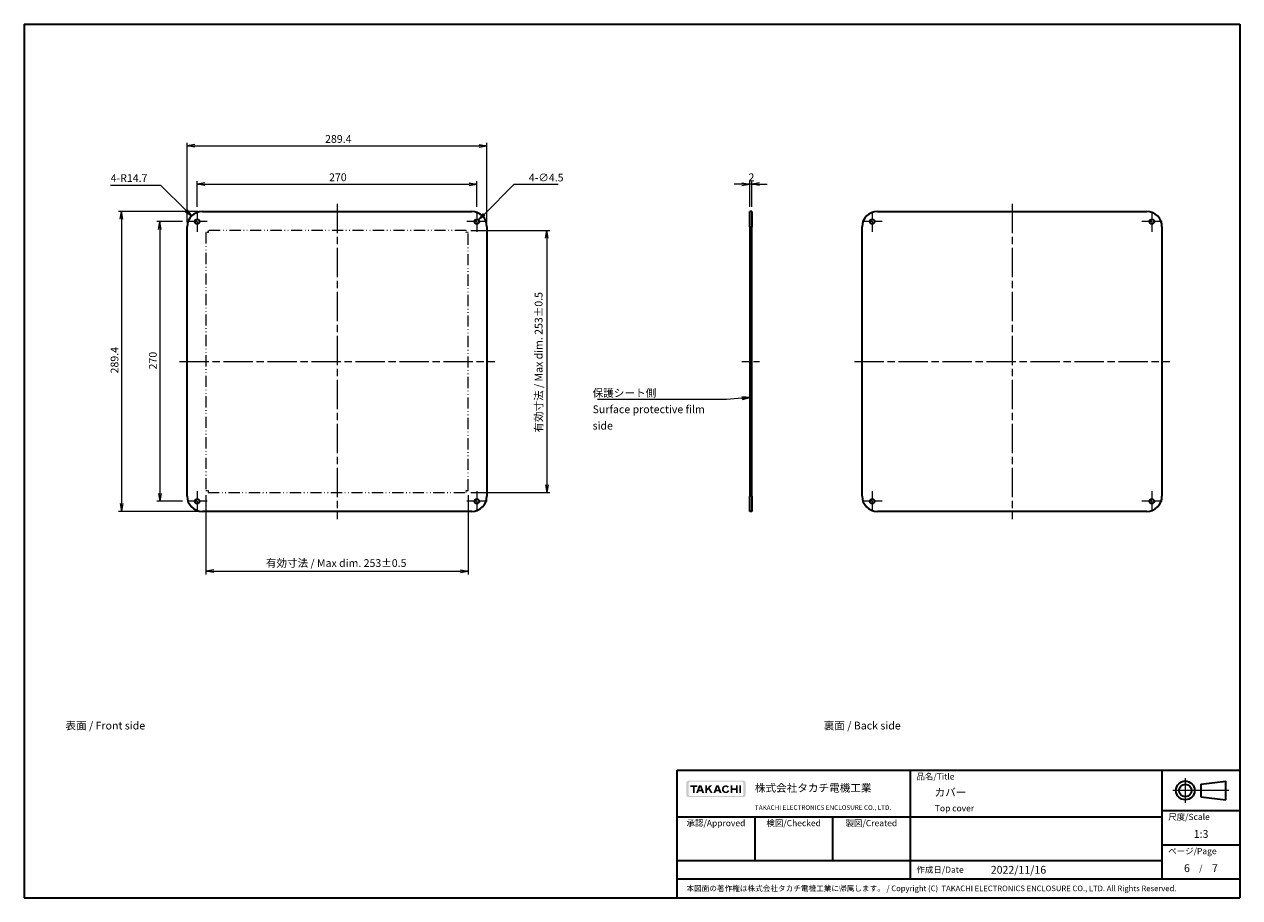
# Model space of a CAD drawing. Units: millimetres. Extents: x 72 to 9908, y 40 to 2007.
# Drawn here: x 7552 to 8724, y 40 to 883 of the extents above; entities that cross this region are included whole.
import ezdxf
from ezdxf.enums import TextEntityAlignment as Align

# ---------------------------------------------------------------- set-up
doc = ezdxf.new("R2010")
doc.units = ezdxf.units.MM
doc.header["$LTSCALE"] = 5
doc.linetypes.add('CHAIN', pattern=[0.35429999999999995, 0.2362, -0.0295, 0.0591, -0.0295])
doc.linetypes.add('DASH_DOUBLE_DOT', pattern=[0.43979999999999997, 0.24, -0.06, 0.0098, -0.06, 0.01, -0.06])
doc.layers.get('Defpoints').update_dxf_attribs({"lineweight": 25})
for name, color, linetype, lineweight in [('Border (ISO)', 7, 'Continuous', 35), ('Center Mark (ISO)', 131, 'Continuous', 18), ('Centerline (ISO)', 131, 'Continuous', 18), ('Dimension (ISO)', 7, 'Continuous', 18), ('Dimension (ISO) @ 1', 7, 'Continuous', 18), ('Hatch (ISO)', 1, 'Continuous', 18), ('Sketch Geometry (ISO)', 7, 'Continuous', 18), ('Symbol (ISO)', 7, 'Continuous', 18), ('Symbol (ISO) @ 1', 7, 'Continuous', 18), ('Title (ISO)', 7, 'Continuous', 35), ('Visible (ISO)', 7, 'Continuous', 35), ('Visible Narrow (ISO)', 7, 'Continuous', 25)]:
    doc.layers.add(name, color=color, linetype=linetype, lineweight=lineweight)
doc.styles.add('Note Text (TK)', font='MS PGothic.ttf')
doc.styles.add('文字スタイル40', font='MS PGothic.ttf')
doc.styles.add('文字スタイル67', font='arial.ttf')
doc.dimstyles.new('Default - Method 1b (TK)', dxfattribs={"dimscale": 5, "dimtxt": 2.5, "dimasz": 2.5, "dimexe": 1, "dimexo": 1.499999999999999, "dimgap": 1, "dimtad": 1, "dimtoh": 1, "dimdsep": 46, "dimtxsty": 'Note Text (TK)', "dimblk": 'OPEN', "dimcen": 0.09, "dimdle": 5, "dimclrd": 100, "dimclre": 100, "dimclrt": 7, "dimadec": 1, "dimazin": 1, "dimtfac": 1, "dimtmove": 0, "dimatfit": 3, "dimldrblk": 'OPEN', "dimfxl": 1, "dimtolj": 1, "dimlwd": -1, "dimlwe": -1, "dimarcsym": 0})
doc.dimstyles.new('Default - Method 1b (TK)$7', dxfattribs={"dimscale": 5, "dimtxt": 2.5, "dimasz": 2.5, "dimexe": 1, "dimexo": 1.499999999999999, "dimgap": 1, "dimtad": 1, "dimtoh": 1, "dimdsep": 46, "dimtxsty": 'Note Text (TK)', "dimblk": 'OPEN', "dimcen": 0.09, "dimdle": 5, "dimclrd": 100, "dimclre": 100, "dimclrt": 7, "dimadec": 1, "dimazin": 1, "dimtfac": 1, "dimtmove": 0, "dimatfit": 3, "dimldrblk": 'OPEN', "dimfxl": 1, "dimtolj": 1, "dimlwd": -1, "dimlwe": -1, "dimarcsym": 0})

# ---------------------------------------------------------------- blocks, each defined once
blk = doc.blocks.new('図面枠 tk図枠')
at = {"layer": 'Border (ISO)'}
for p, q in [((14.49999999999999, 289), (405.4999999999999, 289)), ((14.49999999999999, 289), (14.50000000000001, 8.000000000000007)), ((405.4999999999999, 289), (405.4999999999999, 8.000000000000007)), ((14.50000000000001, 8.000000000000007), (405.4999999999999, 8.000000000000007))]:
    blk.add_line(p, q, dxfattribs=at)
blk = doc.blocks.new('表題欄 tk表題欄')
at = {"layer": 'Hatch (ISO)'}
h = blk.add_hatch(color=256, dxfattribs=at)
edge = h.paths.add_edge_path(flags=0)
edge.add_arc((95.444849922821, 237.346881026017), 0.5958259999999996, 269.9999999999897, 360)
edge.add_line((96.040675922821, 237.3468810260171), (96.04067592282095, 240.7585970260168))
edge.add_arc((95.44484992282096, 240.7585970260169), 0.5958259999999996, 0, 90.0000000000068)
edge.add_line((95.44484992282091, 241.3544230260169), (79.00658192282103, 241.3544230260169))
edge.add_arc((79.00658192282103, 240.7585970260169), 0.5958259999999996, 90, 180)
edge.add_line((78.41075592282102, 240.7585970260168), (78.41075592282081, 237.3468810260171))
edge.add_arc((79.00658192282081, 237.3468810260168), 0.5958259999999996, 180, 270.0000000000205)
edge.add_line((79.00658192282103, 236.7510550260168), (95.44484992282091, 236.751055026017))
edge = h.paths.add_edge_path()
edge.add_line((77.70882392282107, 241.0034570260169), (77.70882392282107, 237.1020210260171))
edge.add_arc((78.41075592282097, 237.102021026017), 0.7019319999998935, 180, 270.000000000008)
edge.add_line((78.41075592282105, 236.4000890260172), (96.04067592282101, 236.4000890260172))
edge.add_arc((96.040675922821, 237.102021026017), 0.7019319999998921, 270, 360)
edge.add_line((96.7426079228209, 237.1020210260171), (96.74260792282098, 241.0034570260169))
edge.add_arc((96.04067592282107, 241.003457026017), 0.7019319999998921, 0, 90.00000000000873)
edge.add_line((96.04067592282095, 241.705389026017), (78.41075592282105, 241.7053890260169))
edge.add_arc((78.41075592282105, 241.0034570260169), 0.7019319999999984, 90.00000000000072, 180)
for points in [[(78.94128592282102, 240.1954190260171), (78.94128592282102, 239.7056990260171), (79.79013392282097, 239.7056990260171), (79.79013392282097, 237.7060090260171), (80.37779792282102, 237.7060090260171), (80.37779792282102, 239.7056990260171), (81.22664592282104, 239.7056990260171), (81.22664592282104, 240.1954190260171)], [(85.55355153134052, 237.7060090260171), (84.81294043548178, 238.9396854897348), (84.28739592282106, 238.3724785432585), (84.28739592282106, 237.7060090260171), (83.76502792282103, 237.7060090260171), (83.76502792282103, 240.1954190260171), (84.28739592282106, 240.1954190260171), (84.28739592282106, 239.1472136578642), (85.2586086041826, 240.1954190260171), (85.97643794456017, 240.1954190260171), (85.18872726044239, 239.3452627384302), (86.172817922821, 237.7060090260171)], [(91.96090243223207, 240.1954190260171), (91.96090243223207, 237.7060090260171), (92.4791894322321, 237.7060090260171), (92.4791894322321, 238.7058540260171), (93.63819343223211, 238.7058540260171), (93.63819343223211, 237.7060090260171), (94.15648043223207, 237.7060090260171), (94.15648043223207, 240.1954190260171), (93.63819343223211, 240.1954190260171), (93.63819343223211, 239.195574026017), (92.4791894322321, 239.195574026017), (92.4791894322321, 240.1954190260171)], [(94.71149643223212, 240.1954190260171), (94.71149643223212, 237.7060090260171), (95.2338644322322, 237.7060090260171), (95.2338644322322, 240.1954190260171)]]:
    blk.add_hatch(color=256, dxfattribs=at).paths.add_polyline_path(points)
h = blk.add_hatch(color=256, dxfattribs=at)
h.paths.add_polyline_path([(82.45967999495221, 238.7589070260171), (81.8218998506899, 238.7589070260171), (82.14078992282104, 239.627313026017)], flags=0)
h.paths.add_polyline_path([(82.64850318183746, 238.2447010260171), (81.63307666380464, 238.2447010260171), (81.43526189659153, 237.7060090260171), (80.81854592282102, 237.7060090260171), (81.73268992282102, 240.1954190260171), (82.54888992282102, 240.1954190260171), (83.46303392282098, 237.7060090260171), (82.84631794905052, 237.7060090260171)])
h = blk.add_hatch(color=256, dxfattribs=at)
h.paths.add_polyline_path([(87.39654585068993, 238.7589070260171), (88.03432599495216, 238.7589070260171), (87.71543592282107, 239.627313026017)], flags=0)
h.paths.add_polyline_path([(87.00990789659151, 237.7060090260171), (87.20772266380467, 238.2447010260171), (88.22314918183736, 238.2447010260171), (88.42096394905047, 237.7060090260171), (89.03767992282091, 237.7060090260171), (88.123535922821, 240.1954190260171), (87.30733592282104, 240.1954190260171), (86.39319192282105, 237.7060090260171)])
h = blk.add_hatch(color=256, dxfattribs=at)
edge = h.paths.add_edge_path()
edge.add_arc((90.39257192282079, 238.9507140260171), 1.273272000000011, 38.55054079078439, 336.5820184016556)
edge.add_line((91.56096443223191, 238.4446700260172), (91.04202846323602, 238.6694270587604))
edge.add_ellipse((90.392571922821, 238.9507140260171), major_axis=(0, -0.7998759999999119), ratio=0.8673469387756529, start_angle=128.5505407907963, end_angle=426.582018401653, ccw=False)
edge.add_line((90.96328818027123, 239.4055047731898), (91.38834540645578, 239.7442231660233))
at = {"layer": 'Title (ISO)'}
for p, q in [((74.70882392282105, 245.052739026017), (255.7088239228211, 245.052739026017)), ((74.70882392282105, 204.052739026017), (74.70882392282105, 245.052739026017)), ((149.7088239228211, 245.052739026017), (149.7088239228211, 210.052739026017)), ((230.7088239228211, 245.052739026017), (230.7088239228211, 210.052739026017)), ((255.7088239228211, 245.052739026017), (255.7088239228211, 204.052739026017)), ((243.2088239228211, 240.552739026017), (251.2088239228211, 241.552739026017)), ((243.2088239228211, 240.552739026017), (243.2088239228211, 236.552739026017)), ((251.2088239228211, 235.552739026017), (251.2088239228211, 241.552739026017)), ((243.2088239228211, 236.552739026017), (251.2088239228211, 235.552739026017)), ((230.7088239228211, 232.052739026017), (255.7088239228211, 232.052739026017)), ((74.70882392282105, 230.052739026017), (230.7088239228211, 230.0527390260171)), ((99.70882392282105, 230.052739026017), (99.70882392282108, 216.052739026017)), ((124.708823922821, 230.052739026017), (124.708823922821, 216.052739026017)), ((230.7088239228211, 221.052739026017), (255.7088239228211, 221.052739026017)), ((74.70882392282105, 216.052739026017), (230.7088239228211, 216.052739026017)), ((255.7088239228211, 210.052739026017), (74.70882392282105, 210.052739026017)), ((74.70882392282105, 204.052739026017), (255.7088239228211, 204.052739026017))]:
    blk.add_line(p, q, dxfattribs=at)
at = {"layer": 'Title (ISO)', "color": 4, "linetype": 'CHAIN', "lineweight": 18, "ltscale": 8.889559745788574}
blk.add_line((238.2088239228211, 242.5527390260171), (238.2088239228211, 234.552739026017), dxfattribs=at)
at = {"layer": 'Title (ISO)', "color": 4, "linetype": 'CHAIN', "lineweight": 18, "ltscale": 20.00163269042969}
blk.add_line((252.2088239228211, 238.552739026017), (234.2088239228211, 238.552739026017), dxfattribs=at)
at = {"layer": 'Title (ISO)'}
for radius in [3, 2]:
    blk.add_circle((238.2088239228211, 238.5527390260171), radius, dxfattribs=at)
at = {"layer": 'Title (ISO)', "color": 1, "char_height": 2.000000029802322, "line_spacing_factor": 1.5, "style": 'Note Text (TK)'}
for s, insert, attachment_point in [('\\fＭＳ Ｐゴシック|b0|i0;{\\H2.0000;品名/Title}', (151.708823922821, 243.052739026017), 4), ('\\fＭＳ Ｐゴシック|b0|i0;{\\H2.0000;尺度/Scale}', (232.7088239228211, 230.052739026017), 4), ('\\fＭＳ Ｐゴシック|b0|i0;{\\H2.0000;承認/Approved}', (87.20882392282105, 228.052739026017), 5), ('\\fＭＳ Ｐゴシック|b0|i0;{\\H2.0000;検図/Checked}', (112.208823922821, 228.0527390260171), 5), ('\\fＭＳ Ｐゴシック|b0|i0;{\\H2.0000;製図/Created}', (137.208823922821, 228.052739026017), 5), ('\\fＭＳ Ｐゴシック|b0|i0;{\\H2.0000;ページ/Page}', (232.7088239228211, 219.052739026017), 4), ('\\fＭＳ Ｐゴシック|b0|i0;{\\H2.0000;作成日/Date}', (151.708823922821, 213.052739026017), 4)]:
    blk.add_mtext(s, dxfattribs=dict(at, insert=insert, attachment_point=attachment_point))
at = {"layer": 'Title (ISO)', "color": 7, "line_spacing_factor": 1.5, "style": 'Note Text (TK)'}
for s, insert, char_height, attachment_point in [('株式会社タカチ電機工業', (99.74260792282095, 239.052739026017), 2.5, 4), ('\\fArial|b0|i0;{\\H1.4986;TAKACHI ELECTRONICS ENCLOSURE CO., LTD.}', (99.74260792282095, 233.052739026017), 1.49859994649887, 4), ('\\fＭＳ Ｐゴシック|b0|i0;{\\H2.0000;/}', (243.2088239228211, 213.5527390260171), 2.000000029802322, 5), ('\\fＭＳ Ｐゴシック|b0|i0;{\\H1.8000;本図面の著作権は株式会社タカチ電機工業に帰属します。 / Copyright (C)\xa0 TAKACHI ELECTRONICS ENCLOSURE CO., LTD. All Rights Reserved.}', (77.70882392282107, 207.052739026017), 1.800000071525573, 4)]:
    blk.add_mtext(s, dxfattribs=dict(at, insert=insert, char_height=char_height, attachment_point=attachment_point))
at = {"layer": 'Title (ISO)', "color": 7}
for tag, p, height, style in [('<品名>_001', (157.5383693773665, 236.7885344805625), 2.5, 'Note Text (TK)'), ('<Title>_001', (157.708823922821, 231.5520568828656), 2.000000029802322, '文字スタイル67'), ('<型番>_001', (157.6576875571527, 219.9930798731327), 3.000000119209289, '文字スタイル40'), ('<総ページ数>_001', (246.7926307410029, 212.302739026017), 2.5, 'Note Text (TK)'), ('作成日_001', (175.5895057410029, 211.7814322078352), 2.5, 'Note Text (TK)'), ('<ページ_No.>_001', (237.9488807410029, 212.302739026017), 2.5, 'Note Text (TK)')]:
    blk.add_attdef(tag, p, '', height=height, dxfattribs=dict(at, style=style))
at = {"layer": 'Title (ISO)', "color": 7, "style": 'Note Text (TK)'}
for tag, p in [('<尺度>', (243.2088239228211, 224.552739026017)), ('<部品サイズ>', (112.208823922821, 213.052739026017))]:
    blk.add_attdef(tag, text='', height=2.5, dxfattribs=at).set_placement(p, align=Align.MIDDLE_CENTER)
blk = doc.blocks.new('_Open')
at = {"color": 0, "linetype": 'ByBlock', "lineweight": -2}
for p, q in [((-1, 0.1666666666666666), (0, 0)), ((-1, -0.1666666666666666), (0, 0)), ((0, 0), (-1, 0))]:
    blk.add_line(p, q, dxfattribs=at)
blk = doc.blocks.new('*D54')
at = {"layer": 'Defpoints', "color": 0}
for p in [(7988.323242992771, 728.5837999083944), (7718.323242992771, 702.3337999083944), (7988.323242992771, 702.3337999083944)]:
    blk.add_point(p, dxfattribs=at)
at = {"layer": 'Dimension (ISO)', "color": 100}
for p, q in [((7718.323242992771, 706.8337999083944), (7718.323242992771, 731.5837999083944)), ((7725.823242992771, 728.5837999083944), (7980.823242992771, 728.5837999083944)), ((7988.323242992771, 706.8337999083944), (7988.323242992771, 731.5837999083944))]:
    blk.add_line(p, q, dxfattribs=at)
at = {"layer": 'Dimension (ISO)', "color": 100, "xscale": 7.5, "yscale": 7.5, "zscale": 7.5, "rotation": 180}
blk.add_blockref('_Open', (7718.323242992771, 728.5837999083944), dxfattribs=at)
at = {"layer": 'Dimension (ISO)', "color": 100, "xscale": 7.5, "yscale": 7.5, "zscale": 7.5}
blk.add_blockref('_Open', (7988.323242992771, 728.5837999083944), dxfattribs=at)
at = {"layer": 'Dimension (ISO)', "color": 7, "insert": (7845.610174810953, 735.3337999083944), "char_height": 7.5, "attachment_point": 4, "style": 'Note Text (TK)'}
blk.add_mtext('\\A1;270', dxfattribs=at)
blk = doc.blocks.new('*D55')
at = {"layer": 'Defpoints', "color": 0}
for p in [(7998.023242992772, 765.5837999083944), (7708.623242992771, 687.5837999083944), (7998.023242992772, 687.5837999083944)]:
    blk.add_point(p, dxfattribs=at)
at = {"layer": 'Dimension (ISO)', "color": 100}
for p, q in [((7708.623242992771, 692.0837999083944), (7708.623242992771, 768.5837999083944)), ((7716.123242992772, 765.5837999083944), (7990.523242992772, 765.5837999083944)), ((7998.023242992772, 692.0837999083944), (7998.023242992772, 768.5837999083944))]:
    blk.add_line(p, q, dxfattribs=at)
at = {"layer": 'Dimension (ISO)', "color": 100, "xscale": 7.5, "yscale": 7.5, "zscale": 7.5, "rotation": 180}
blk.add_blockref('_Open', (7708.623242992771, 765.5837999083944), dxfattribs=at)
at = {"layer": 'Dimension (ISO)', "color": 100, "xscale": 7.5, "yscale": 7.5, "zscale": 7.5}
blk.add_blockref('_Open', (7998.023242992772, 765.5837999083944), dxfattribs=at)
at = {"layer": 'Dimension (ISO)', "color": 7, "insert": (7841.753640720044, 772.3337999083944), "char_height": 7.5, "attachment_point": 4, "style": 'Note Text (TK)'}
blk.add_mtext('\\A1;289.4', dxfattribs=at)
blk = doc.blocks.new('*D56')
at = {"layer": 'Defpoints', "color": 0}
for p in [(7712.928773309328, 697.9782695918311), (7723.323242992773, 687.5837999083942)]:
    blk.add_point(p, dxfattribs=at)
at = {"layer": 'Dimension (ISO)', "color": 100}
for p, q in [((7634.832550002818, 727.862482787189), (7683.044560113953, 727.8624827871886)), ((7683.044560113953, 727.8624827871886), (7707.625472450427, 703.2815704507283))]:
    blk.add_line(p, q, dxfattribs=at)
at = {"layer": 'Dimension (ISO)', "color": 100, "xscale": 7.5, "yscale": 7.5, "zscale": 7.5, "rotation": 315.0000000000176}
blk.add_blockref('_Open', (7712.928773309328, 697.9782695918311), dxfattribs=at)
at = {"layer": 'Dimension (ISO)', "color": 7, "insert": (7634.832550002816, 734.5974827871885), "char_height": 7.5, "attachment_point": 4, "style": 'Note Text (TK)'}
blk.add_mtext('\\A1;\\fＭＳ Ｐゴシック|b0|i0;{\\H7.4700;4-R14.7}', dxfattribs=at)
blk = doc.blocks.new('*D76')
at = {"layer": 'Defpoints', "color": 0}
for p in [(7708.573242992774, 692.5837999083946), (7682.323242992772, 422.5837999083946), (7708.573242992774, 422.5837999083946)]:
    blk.add_point(p, dxfattribs=at)
at = {"layer": 'Dimension (ISO)', "color": 100}
for p, q in [((7704.073242992774, 692.5837999083946), (7679.323242992772, 692.5837999083946)), ((7682.323242992772, 685.0837999083946), (7682.323242992772, 430.0837999083946)), ((7704.073242992774, 422.5837999083946), (7679.323242992772, 422.5837999083946))]:
    blk.add_line(p, q, dxfattribs=at)
at = {"layer": 'Dimension (ISO)', "color": 100, "xscale": 7.5, "yscale": 7.5, "zscale": 7.5}
for p, rotation in [((7682.323242992772, 692.5837999083946), 90), ((7682.323242992772, 422.5837999083946), 270)]:
    blk.add_blockref('_Open', p, dxfattribs=dict(at, rotation=rotation))
at = {"layer": 'Dimension (ISO)', "color": 7, "insert": (7675.573242992772, 549.8707317265763), "char_height": 7.5, "attachment_point": 4, "rotation": 90, "style": 'Note Text (TK)'}
blk.add_mtext('\\A1;270', dxfattribs=at)
blk = doc.blocks.new('*D77')
at = {"layer": 'Defpoints', "color": 0}
for p in [(7723.323242992775, 702.2837999083918), (7645.323242992775, 412.8837999083939), (7723.323242992776, 412.8837999083939)]:
    blk.add_point(p, dxfattribs=at)
at = {"layer": 'Dimension (ISO)', "color": 100}
for p, q in [((7718.823242992775, 702.2837999083918), (7642.323242992775, 702.2837999083918)), ((7645.323242992775, 694.7837999083918), (7645.323242992775, 420.3837999083939)), ((7718.823242992776, 412.8837999083939), (7642.323242992775, 412.8837999083939))]:
    blk.add_line(p, q, dxfattribs=at)
at = {"layer": 'Dimension (ISO)', "color": 100, "xscale": 7.5, "yscale": 7.5, "zscale": 7.5}
for p, rotation in [((7645.323242992775, 702.2837999083918), 90), ((7645.323242992775, 412.8837999083939), 270)]:
    blk.add_blockref('_Open', p, dxfattribs=dict(at, rotation=rotation))
at = {"layer": 'Dimension (ISO)', "color": 7, "insert": (7638.573242992773, 546.0141976356672), "char_height": 7.5, "attachment_point": 4, "rotation": 90, "style": 'Note Text (TK)'}
blk.add_mtext('\\A1;289.4', dxfattribs=at)
blk = doc.blocks.new('*D78')
at = {"layer": 'Defpoints', "color": 0}
for p in [(7726.823242992771, 433.0837999083944), (7979.823242992771, 433.0837999083944), (7979.823242992771, 355.0837999083944)]:
    blk.add_point(p, dxfattribs=at)
at = {"layer": 'Dimension (ISO)', "color": 100}
for p, q in [((7726.823242992771, 428.5837999083944), (7726.823242992771, 352.0837999083945)), ((7979.823242992771, 428.5837999083944), (7979.823242992771, 352.0837999083945)), ((7734.323242992771, 355.0837999083944), (7972.323242992771, 355.0837999083944))]:
    blk.add_line(p, q, dxfattribs=at)
at = {"layer": 'Dimension (ISO)', "color": 100, "xscale": 7.5, "yscale": 7.5, "zscale": 7.5, "rotation": 180}
blk.add_blockref('_Open', (7726.823242992771, 355.0837999083944), dxfattribs=at)
at = {"layer": 'Dimension (ISO)', "color": 100, "xscale": 7.5, "yscale": 7.5, "zscale": 7.5}
blk.add_blockref('_Open', (7979.823242992771, 355.0837999083944), dxfattribs=at)
at = {"layer": 'Dimension (ISO)', "color": 7, "insert": (7784.650174810953, 363.0072089993035), "char_height": 7.5, "attachment_point": 4, "style": 'Note Text (TK)'}
blk.add_mtext('\\A1;\\fＭＳ Ｐゴシック|b0|i0;{\\H7.4700;有効寸法 / Max dim. 253±0.5}', dxfattribs=at)
blk = doc.blocks.new('*D79')
at = {"layer": 'Defpoints', "color": 0}
for p in [(7977.823242992776, 684.0837999083946), (7977.823242992776, 431.0837999083946), (8055.823242992772, 431.0837999083946)]:
    blk.add_point(p, dxfattribs=at)
at = {"layer": 'Dimension (ISO)', "color": 100}
for p, q in [((7982.323242992776, 684.0837999083946), (8058.823242992772, 684.0837999083946)), ((8055.823242992772, 676.5837999083946), (8055.823242992772, 438.5837999083946)), ((7982.323242992776, 431.0837999083946), (8058.823242992772, 431.0837999083946))]:
    blk.add_line(p, q, dxfattribs=at)
at = {"layer": 'Dimension (ISO)', "color": 100, "xscale": 7.5, "yscale": 7.5, "zscale": 7.5}
for p, rotation in [((8055.823242992772, 684.0837999083946), 90), ((8055.823242992772, 431.0837999083946), 270)]:
    blk.add_blockref('_Open', p, dxfattribs=dict(at, rotation=rotation))
at = {"layer": 'Dimension (ISO)', "color": 7, "insert": (8047.899833901862, 488.9107317265763), "char_height": 7.5, "attachment_point": 4, "rotation": 90, "style": 'Note Text (TK)'}
blk.add_mtext('\\A1;\\fＭＳ Ｐゴシック|b0|i0;{\\H7.4700;有効寸法 / Max dim. 253±0.5}', dxfattribs=at)
blk = doc.blocks.new('*D80')
at = {"layer": 'Defpoints', "color": 0}
for p in [(7989.91423325044, 694.1747901660633), (7986.732252735101, 690.9928096507269)]:
    blk.add_point(p, dxfattribs=at)
at = {"layer": 'Dimension (ISO)', "color": 100}
for p, q in [((8024.090181675427, 728.350738591032), (7995.21753410934, 699.4780910249614)), ((8066.857073884797, 728.3507385910325), (8024.090181675427, 728.350738591032)), ((7988.053242992769, 692.5837999083955), (7988.59324299277, 692.5837999083955)), ((7988.32324299277, 692.3137999083965), (7988.32324299277, 692.8537999083964))]:
    blk.add_line(p, q, dxfattribs=at)
at = {"layer": 'Dimension (ISO)', "color": 100, "xscale": 7.5, "yscale": 7.5, "zscale": 7.5, "rotation": 224.9999999999836}
blk.add_blockref('_Open', (7989.91423325044, 694.1747901660633), dxfattribs=at)
at = {"layer": 'Dimension (ISO)', "color": 7, "insert": (8038.420142066616, 735.0857385910325), "char_height": 7.5, "attachment_point": 4, "style": 'Note Text (TK)'}
blk.add_mtext('\\A1;\\fＭＳ Ｐゴシック|b0|i0;{\\H7.4700;4-∅4.5}', dxfattribs=at)
blk = doc.blocks.new('*D81')
at = {"layer": 'Defpoints', "color": 0}
for p in [(8251.596592864887, 728.5837999083944), (8251.596592864887, 702.2837999083915), (8253.596592864891, 702.2837999083915)]:
    blk.add_point(p, dxfattribs=at)
at = {"layer": 'Dimension (ISO)', "color": 100}
for p, q in [((8244.096592864887, 728.5837999083944), (8236.596592864887, 728.5837999083944)), ((8251.596592864887, 706.7837999083915), (8251.596592864887, 731.5837999083944)), ((8253.596592864891, 728.5837999083944), (8251.596592864887, 728.5837999083944)), ((8253.596592864891, 706.7837999083915), (8253.596592864891, 731.5837999083944)), ((8261.096592864891, 728.5837999083944), (8268.596592864891, 728.5837999083944))]:
    blk.add_line(p, q, dxfattribs=at)
at = {"layer": 'Dimension (ISO)', "color": 100, "xscale": 7.5, "yscale": 7.5, "zscale": 7.5}
blk.add_blockref('_Open', (8251.596592864887, 728.5837999083944), dxfattribs=at)
at = {"layer": 'Dimension (ISO)', "color": 100, "xscale": 7.5, "yscale": 7.5, "zscale": 7.5, "rotation": 180}
blk.add_blockref('_Open', (8253.596592864891, 728.5837999083944), dxfattribs=at)
at = {"layer": 'Dimension (ISO)', "color": 7, "insert": (8250.423297410343, 735.3337999083944), "char_height": 7.5, "attachment_point": 4, "style": 'Note Text (TK)'}
blk.add_mtext('\\A1;2', dxfattribs=at)

msp = doc.modelspace()

# ---------------------------------------------------------------- linework, layer by layer
at = {"layer": 'Center Mark (ISO)', "linetype": 'CHAIN', "ltscale": 7.222748279571533}
for p, q in [((7728.07324299277, 692.5837999083944), (7708.573242992772, 692.5837999083944)), ((7718.323242992771, 702.3337999083944), (7718.323242992771, 682.8337999083944)), ((7998.073242992771, 692.5837999083944), (7978.573242992772, 692.5837999083944)), ((7988.323242992771, 702.3337999083944), (7988.323242992771, 682.8337999083944)), ((8379.55114262364, 692.5837999083944), (8360.05114262364, 692.5837999083944)), ((8369.80114262364, 702.3337999083944), (8369.80114262364, 682.8337999083944)), ((8649.55114262364, 692.5837999083944), (8630.05114262364, 692.5837999083944)), ((8639.80114262364, 702.3337999083944), (8639.80114262364, 682.8337999083944)), ((7728.07324299277, 422.5837999083944), (7708.573242992772, 422.5837999083944)), ((7718.323242992771, 432.3337999083944), (7718.323242992771, 412.8337999083944)), ((7998.073242992771, 422.5837999083944), (7978.573242992772, 422.5837999083944)), ((7988.323242992771, 432.3337999083944), (7988.323242992771, 412.8337999083944)), ((8379.55114262364, 422.5837999083944), (8360.05114262364, 422.5837999083944)), ((8369.80114262364, 432.3337999083944), (8369.80114262364, 412.8337999083944)), ((8649.55114262364, 422.5837999083944), (8630.05114262364, 422.5837999083944)), ((8639.80114262364, 432.3337999083944), (8639.80114262364, 412.8337999083944))]:
    msp.add_line(p, q, dxfattribs=at)
at = {"layer": 'Centerline (ISO)', "linetype": 'CHAIN', "ltscale": 23.99096870422363}
for p, q in [((7853.323242992771, 709.7837999083915), (7853.323242992771, 405.3837999083937)), ((8504.80114262364, 709.7837999083915), (8504.80114262364, 405.3837999083937)), ((7701.123242992773, 557.5837999083944), (8005.523242992772, 557.5837999083944)), ((8352.601142623644, 557.5837999083944), (8657.001142623641, 557.5837999083944))]:
    msp.add_line(p, q, dxfattribs=at)
at = {"layer": 'Centerline (ISO)', "linetype": 'CHAIN', "ltscale": 6.296741962432861}
msp.add_line((8244.096592864895, 557.5837999083944), (8261.096592864895, 557.5837999083944), dxfattribs=at)
at = {"layer": 'Sketch Geometry (ISO)', "color": 4, "linetype": 'DASH_DOUBLE_DOT', "lineweight": 18, "ltscale": 0.5966876149177552}
for p, q in [((7728.823242992771, 682.0837999083944), (7726.823242992771, 682.0837999083944)), ((7728.823242992771, 684.0837999083944), (7728.823242992771, 682.0837999083944)), ((7977.823242992771, 682.0837999083944), (7977.823242992771, 684.0837999083944)), ((7979.823242992771, 682.0837999083944), (7977.823242992771, 682.0837999083944)), ((7726.823242992771, 433.0837999083944), (7728.823242992771, 433.0837999083944)), ((7728.823242992771, 433.0837999083944), (7728.823242992771, 431.0837999083944)), ((7977.823242992771, 431.0837999083944), (7977.823242992771, 433.0837999083944)), ((7977.823242992771, 433.0837999083944), (7979.823242992771, 433.0837999083944))]:
    msp.add_line(p, q, dxfattribs=at)
at = {"layer": 'Sketch Geometry (ISO)', "color": 4, "linetype": 'DASH_DOUBLE_DOT', "lineweight": 18, "ltscale": 8.98676872253418}
for p, q in [((7726.823242992771, 682.0837999083944), (7726.823242992771, 433.0837999083944)), ((7977.823242992771, 684.0837999083944), (7728.823242992771, 684.0837999083944)), ((7979.823242992771, 433.0837999083944), (7979.823242992771, 682.0837999083944)), ((7728.823242992771, 431.0837999083944), (7977.823242992771, 431.0837999083944))]:
    msp.add_line(p, q, dxfattribs=at)
at = {"layer": 'Visible (ISO)'}
for p, q in [((7723.323242992771, 702.2837999083915), (7983.323242992772, 702.2837999083915)), ((8253.596592864891, 702.2837999083915), (8251.59659286489, 702.2837999083915)), ((8251.596592864895, 687.5837999083944), (8251.59659286489, 702.2837999083915)), ((8253.596592864891, 702.2837999083915), (8253.596592864895, 687.5837999083944)), ((8374.80114262364, 702.2837999083915), (8634.801142623643, 702.2837999083915)), ((7708.623242992771, 427.5837999083944), (7708.623242992771, 687.5837999083944)), ((7998.023242992772, 687.5837999083944), (7998.023242992772, 427.5837999083944)), ((8251.596592864895, 687.5837999083944), (8251.596592864895, 427.5837999083944)), ((8253.596592864895, 427.5837999083944), (8253.596592864895, 687.5837999083944)), ((8360.101142623644, 427.5837999083944), (8360.101142623644, 687.5837999083944)), ((8649.501142623641, 687.5837999083944), (8649.501142623641, 427.5837999083944)), ((8251.59659286489, 412.8837999083937), (8251.596592864895, 427.5837999083944)), ((8253.596592864895, 427.5837999083944), (8253.596592864891, 412.8837999083937)), ((7983.323242992772, 412.8837999083937), (7723.323242992773, 412.8837999083937)), ((8253.596592864891, 412.8837999083937), (8251.59659286489, 412.8837999083937)), ((8634.801142623643, 412.8837999083937), (8374.80114262364, 412.8837999083937))]:
    msp.add_line(p, q, dxfattribs=at)
for centre in [(7718.323242992771, 692.5837999083944), (7988.323242992771, 692.5837999083944), (8369.80114262364, 692.5837999083944), (8639.80114262364, 692.5837999083944), (7718.323242992771, 422.5837999083944), (7988.323242992771, 422.5837999083944), (8369.80114262364, 422.5837999083944), (8639.80114262364, 422.5837999083944)]:
    msp.add_circle(centre, 2.249999999999998, dxfattribs=at)
for centre, radius, start, end in [((7723.323242992771, 687.5837999083944), 14.69999999999997, 90, 180), ((7983.323242992772, 687.5837999083944), 14.69999999999993, 0, 90), ((8374.80114262364, 687.5837999083944), 14.69999999999993, 90, 180), ((8634.801142623643, 687.5837999083944), 14.69999999999997, 0, 90), ((7723.323242992771, 427.5837999083944), 14.69999999999997, 180, 270), ((7983.323242992772, 427.5837999083944), 14.69999999999998, 270, 0), ((8374.80114262364, 427.5837999083944), 14.69999999999998, 180, 270), ((8634.801142623643, 427.5837999083944), 14.69999999999997, 270, 0)]:
    msp.add_arc(centre, radius, start, end, dxfattribs=at)
at = {"layer": 'Visible Narrow (ISO)'}
for p, q in [((8253.596592864895, 687.5837999083944), (8251.596592864895, 687.5837999083944)), ((8253.596592864895, 427.5837999083944), (8251.596592864895, 427.5837999083944))]:
    msp.add_line(p, q, dxfattribs=at)

# ---------------------------------------------------------------- block references
at = {"xscale": 3, "yscale": 3, "zscale": 3}
msp.add_blockref('図面枠 tk図枠', (7508, 16.00000000000568), dxfattribs=at)
ref = msp.add_blockref('表題欄 tk表題欄', (7957.373528231537, -572.1582170780473), dxfattribs=dict(xscale=3, yscale=3, zscale=3))
ref.add_attrib('<品名>_001', 'カバー', (8429.988636363638, 137.9090909090966), dxfattribs={"layer": 'Title (ISO)', "color": 7, "height": 7.5, "style": 'Note Text (TK)'})
ref.add_attrib('<尺度>_001', '1:3', (8680.139204545454, 97.75000000000568), dxfattribs={"layer": 'Title (ISO)', "color": 7, "height": 7.5, "style": 'Note Text (TK)'})
ref.add_attrib('作成日_001', '2022/11/16', (8484.248579545454, 63.18607954546023), dxfattribs={"layer": 'Title (ISO)', "color": 7, "height": 7.5, "style": 'Note Text (TK)'})
ref.add_attrib('<Title>_001', 'Top cover', (8430.303547063919, 123.3328785488863), dxfattribs={"layer": 'Title (ISO)', "color": 7, "height": 6.000000089406967, "style": '文字スタイル67'})
ref.add_attrib('<ページ_No.>_001', '6', (8670.772727272728, 64.75000000000568), dxfattribs={"layer": 'Title (ISO)', "color": 7, "height": 7.5, "style": 'Note Text (TK)'})
ref.add_attrib('<総ページ数>_001', '7', (8697.751420454546, 64.75000000000568), dxfattribs={"layer": 'Title (ISO)', "color": 7, "height": 7.5, "style": 'Note Text (TK)'})

# ---------------------------------------------------------------- texts
at = {"layer": 'Symbol (ISO)', "color": 7, "char_height": 7.5, "style": 'Note Text (TK)'}
for s, insert, width, attachment_point, line_spacing_factor in [('\\fＭＳ Ｐゴシック|b0|i0;保護シート側\\P\\fＭＳ Ｐゴシック|b0|i0;Surface protective film side', (8099.993744779721, 530.981955482088), 129.2982530593872, 1, 1.265217423439025), ('\\fＭＳ Ｐゴシック|b0|i0;裏面 / Back side', (8323.011365747101, 206.1050895008977), 80.35087823867796, 4, 1.5)]:
    msp.add_mtext(s, dxfattribs=dict(at, insert=insert, width=width, attachment_point=attachment_point, line_spacing_factor=line_spacing_factor))
at = {"layer": 'Symbol (ISO)', "color": 7, "insert": (7591.22862393732, 206.1050895008977), "char_height": 7.5, "attachment_point": 4, "line_spacing_factor": 1.5, "style": 'Note Text (TK)'}
msp.add_mtext('\\fＭＳ Ｐゴシック|b0|i0;表面 / Front side', dxfattribs=at)

# ---------------------------------------------------------------- dimensions: what is measured, and where the dimension line sits
at = {"layer": 'Dimension (ISO) @ 1', "color": 100}
dim = msp.add_linear_dim(base=(7998.023242992772, 765.5837999083944), p1=(7708.623242992771, 687.5837999083944), p2=(7998.023242992772, 687.5837999083944), dimstyle='Default - Method 1b (TK)', override={"dimscale": 1, "dimtxt": 7.5, "dimasz": 7.5, "dimexe": 3, "dimexo": 4.499999999999999, "dimgap": 3, "dimdec": 2, "dimcen": 0.27, "dimtol": 0, "dimlim": 0, "dimtp": 0, "dimtm": 0, "dimtdec": 2, "dimtix": 0, "dimtofl": 0, "dimtmove": 0, "dimatfit": 1}, dxfattribs=at)
dim.commit()
dim.dimension.update_dxf_attribs({"geometry": '*D55', "text_midpoint": (7853.323242992771, 765.5837999083944), "dimtype": 128})
dim = msp.add_radius_dim(center=(7723.323242992773, 687.5837999083942), mpoint=(7712.928773309328, 697.9782695918311), text='\\fＭＳ Ｐゴシック|b0|i0;{\\H7.4700;4-<>}', dimstyle='Default - Method 1b (TK)', override={"dimscale": 1, "dimtxt": 7.5, "dimasz": 7.5, "dimexe": 3, "dimexo": 4.499999999999999, "dimgap": 3, "dimtih": 1, "dimtoh": 1, "dimdec": 2, "dimlfac": 1.000000000000007, "dimcen": 0, "dimtol": 0, "dimlim": 0, "dimtp": 0, "dimtm": 0, "dimtdec": 2, "dimtix": 0, "dimtofl": 0, "dimtmove": 0, "dimatfit": 3}, dxfattribs=at)
dim.commit()
dim.dimension.update_dxf_attribs({"geometry": '*D56', "text_midpoint": (7652.382805684635, 727.8624827871886), "dimtype": 132})
for base, p1, p2, angle, override, picture, middle in [((7988.323242992771, 728.5837999083944), (7718.323242992771, 702.3337999083944), (7988.323242992771, 702.3337999083944), 180, {"dimscale": 1, "dimtxt": 7.5, "dimasz": 7.5, "dimexe": 3, "dimexo": 4.499999999999999, "dimgap": 3, "dimdec": 2, "dimcen": 0.27, "dimtol": 0, "dimlim": 0, "dimtp": 0, "dimtm": 0, "dimtdec": 2, "dimtix": 0, "dimtofl": 0, "dimtmove": 0, "dimatfit": 1}, '*D54', (7853.323242992771, 728.5837999083944)), ((8251.596592864887, 728.5837999083944), (8253.596592864891, 702.2837999083915), (8251.596592864887, 702.2837999083915), 180, {"dimscale": 1, "dimtxt": 7.5, "dimasz": 7.5, "dimexe": 3, "dimexo": 4.499999999999999, "dimgap": 3, "dimdec": 2, "dimcen": 0.27, "dimtol": 0, "dimlim": 0, "dimtp": 0, "dimtm": 0, "dimtdec": 2, "dimtix": 0, "dimtofl": 1, "dimtmove": 0, "dimatfit": 1}, '*D81', (8252.59659286489, 728.5837999083944)), ((7645.323242992775, 412.8837999083939), (7723.323242992771, 702.2837999083915), (7723.323242992773, 412.8837999083937), 270, {"dimscale": 1, "dimtxt": 7.5, "dimasz": 7.5, "dimexe": 3, "dimexo": 4.499999999999999, "dimgap": 3, "dimdec": 2, "dimcen": 0.27, "dimtol": 0, "dimlim": 0, "dimtp": 0, "dimtm": 0, "dimtdec": 2, "dimtix": 0, "dimtofl": 0, "dimtmove": 0, "dimatfit": 1}, '*D77', (7645.323242992773, 557.5837999083944)), ((7682.323242992772, 422.5837999083946), (7708.573242992772, 692.5837999083944), (7708.573242992772, 422.5837999083944), 90, {"dimscale": 1, "dimtxt": 7.5, "dimasz": 7.5, "dimexe": 3, "dimexo": 4.499999999999999, "dimgap": 3, "dimdec": 2, "dimcen": 0.27, "dimtol": 0, "dimlim": 0, "dimtp": 0, "dimtm": 0, "dimtdec": 2, "dimtix": 0, "dimtofl": 0, "dimtmove": 0, "dimatfit": 1}, '*D76', (7682.323242992771, 557.5837999083944))]:
    dim = msp.add_linear_dim(base=base, p1=p1, p2=p2, angle=angle, dimstyle='Default - Method 1b (TK)', override=override, dxfattribs=at)
    dim.commit()
    dim.dimension.update_dxf_attribs({"geometry": picture, "text_midpoint": middle, "dimtype": 128})
dim = msp.add_diameter_dim_2p(p1=(7986.732252735101, 690.9928096507269), p2=(7989.91423325044, 694.1747901660633), text='\\fＭＳ Ｐゴシック|b0|i0;{\\H7.4700;4-<>}', dimstyle='Default - Method 1b (TK)', override={"dimscale": 1, "dimtxt": 7.5, "dimasz": 7.5, "dimexe": 3, "dimexo": 4.499999999999999, "dimgap": 3, "dimtih": 1, "dimtoh": 1, "dimdec": 2, "dimlfac": 0.9999999999999747, "dimcen": 0.27, "dimtol": 0, "dimlim": 0, "dimtp": 0, "dimtm": 0, "dimtdec": 2, "dimtix": 0, "dimtofl": 0, "dimtmove": 0, "dimatfit": 3}, dxfattribs=at)
dim.commit()
dim.dimension.update_dxf_attribs({"geometry": '*D80', "text_midpoint": (8052.638607975707, 728.3507385910325), "dimtype": 131})
for base, p1, p2, angle, picture, middle in [((8055.823242992772, 431.0837999083946), (7977.823242992771, 684.0837999083944), (7977.823242992771, 431.0837999083944), 90, '*D79', (8055.82324299277, 557.5837999083944)), ((7979.823242992771, 355.0837999083944), (7726.823242992771, 433.0837999083944), (7979.823242992771, 433.0837999083944), 180, '*D78', (7853.323242992771, 355.0837999083944))]:
    dim = msp.add_linear_dim(base=base, p1=p1, p2=p2, angle=angle, text='\\fＭＳ Ｐゴシック|b0|i0;{\\H7.4700;有効寸法 / Max dim. <>}', dimstyle='Default - Method 1b (TK)', override={"dimscale": 1, "dimtxt": 7.5, "dimasz": 7.5, "dimexe": 3, "dimexo": 4.499999999999999, "dimgap": 3, "dimdec": 2, "dimcen": 0.27, "dimtol": 1, "dimlim": 0, "dimtp": 0.5, "dimtm": 0.5, "dimtdec": 2, "dimtix": 0, "dimtofl": 0, "dimtmove": 0, "dimatfit": 1}, dxfattribs=at)
    dim.commit()
    dim.dimension.update_dxf_attribs({"geometry": picture, "text_midpoint": middle, "dimtype": 128})

# ---------------------------------------------------------------- leaders
at = {"layer": 'Symbol (ISO) @ 1', "color": 100, "annotation_type": 0, "has_hookline": 1, "hookline_direction": 1, "text_width": 124.4744318181818}
msp.add_leader([(8251.596592864895, 522.6486220494137), (8229.291997839107, 520.9117747906481)], dimstyle='Default - Method 1b (TK)$7', override={"dimscale": 1, "dimtxt": 7.5, "dimasz": 7.5, "dimgap": 0, "dimtad": 1}, dxfattribs=at)

doc.saveas('drawing.dxf')
